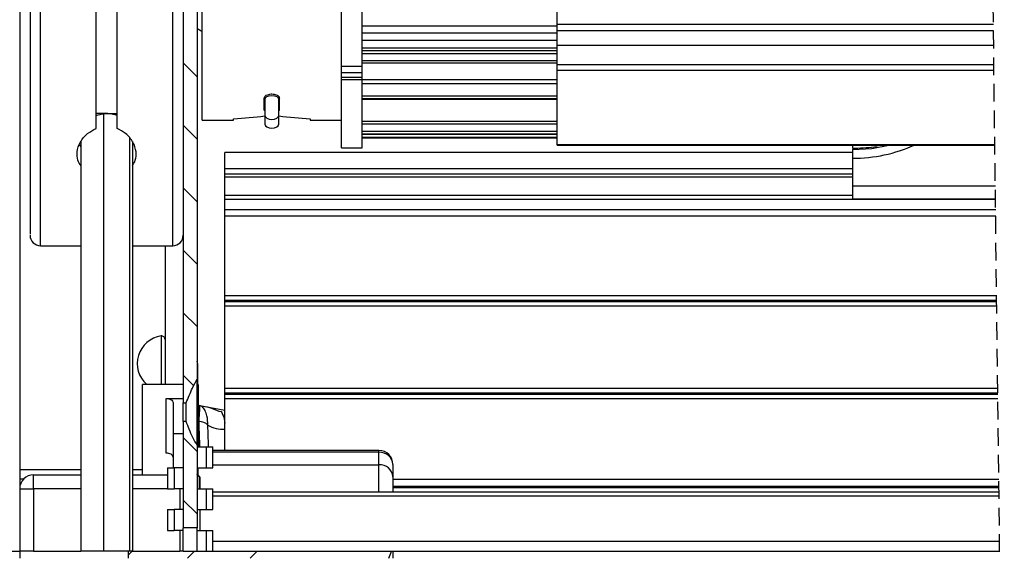
# Model space of a CAD drawing. Extents: x 10 to 200, y 12 to 288.
# Drawn here: x 45 to 116, y 146 to 184 of the extents above; entities that cross this region are included whole.
import ezdxf

# ---------------------------------------------------------------- set-up
doc = ezdxf.new("R2010")
doc.units = 0
doc.linetypes.add('HIDDEN', pattern=[1.905, 1.27, -0.635])
doc.layers.get('0').update_dxf_attribs({"linetype": 'CONTINUOUS'})

# ---------------------------------------------------------------- blocks, each defined once
blk = doc.blocks.new('SW_HATCH_0')
at = {"color": 0, "linetype": 'CONTINUOUS'}
for p, q in [((8.945, -49.41), (9.945, -50.41)), ((8.945, -49.41), (9.945, -50.41)), ((8.945, -49.41), (9.945, -50.41)), ((8.945, -49.41), (9.945, -50.41)), ((8.945, -49.41), (9.945, -50.41)), ((8.945, -53.9), (9.945, -54.9)), ((8.945, -53.9), (9.945, -54.9)), ((8.945, -53.9), (9.945, -54.9)), ((8.945, -53.9), (9.945, -54.9)), ((8.945, -53.9), (9.945, -54.9)), ((8.945, -58.39), (9.945, -59.39)), ((8.945, -58.39), (9.945, -59.39)), ((8.945, -58.39), (9.945, -59.39)), ((8.945, -58.39), (9.945, -59.39)), ((8.945, -58.39), (9.945, -59.39)), ((8.945, -62.88), (9.945, -63.88)), ((8.945, -62.88), (9.945, -63.88)), ((8.945, -62.88), (9.945, -63.88)), ((8.945, -62.88), (9.945, -63.88)), ((8.945, -62.88), (9.945, -63.88)), ((8.945, -67.371), (9.945, -68.371)), ((8.945, -67.371), (9.945, -68.371)), ((8.945, -67.371), (9.945, -68.371)), ((8.945, -67.371), (9.945, -68.371)), ((8.945, -67.371), (9.945, -68.371)), ((8.945, -71.861), (9.704, -72.619)), ((8.945, -71.861), (9.704, -72.619)), ((8.945, -71.861), (9.704, -72.619)), ((8.945, -71.861), (9.704, -72.619)), ((8.945, -71.861), (9.704, -72.619)), ((8.945, -76.351), (9.945, -77.351)), ((8.945, -76.351), (9.945, -77.351)), ((8.945, -76.351), (9.945, -77.351)), ((8.945, -76.351), (9.945, -77.351)), ((8.945, -76.351), (9.945, -77.351)), ((8.945, -80.841), (9.945, -81.841)), ((8.945, -80.841), (9.945, -81.841)), ((8.945, -80.841), (9.945, -81.841)), ((8.945, -80.841), (9.945, -81.841)), ((8.945, -80.841), (9.945, -81.841)), ((5.278, -84.525), (5.02, -84.782)), ((5.278, -84.525), (5.02, -84.782)), ((5.278, -84.525), (5.02, -84.782)), ((5.278, -84.525), (5.02, -84.782)), ((5.278, -84.525), (5.02, -84.782)), ((9.768, -84.525), (9.268, -85.025)), ((9.768, -84.525), (9.268, -85.025)), ((9.768, -84.525), (9.268, -85.025)), ((9.768, -84.525), (9.268, -85.025)), ((9.768, -84.525), (9.268, -85.025)), ((14.258, -84.525), (13.758, -85.025)), ((14.258, -84.525), (13.758, -85.025)), ((14.258, -84.525), (13.758, -85.025)), ((14.258, -84.525), (13.758, -85.025)), ((14.258, -84.525), (13.758, -85.025))]:
    blk.add_line(p, q, dxfattribs=at)

msp = doc.modelspace()

# ---------------------------------------------------------------- linework, layer by layer
at = {"color": 7, "linetype": 'HIDDEN'}
msp.add_line((114.2334, 284.3252), (116.2334, 115.6812), dxfattribs=at)
at = {"color": 7, "linetype": 'CONTINUOUS'}
for p, q in [((45.4602, 230.4753), (45.4602, 145.9503)), ((57.2102, 229.9503), (57.2102, 156.6251)), ((58.2102, 229.9503), (58.2102, 158.3279)), ((46.9602, 167.9188), (46.9602, 207.9188)), ((56.4602, 167.9188), (56.4602, 207.9188)), ((50.9602, 176.3471), (50.9602, 206.8687)), ((52.4602, 176.3471), (52.4602, 206.8687)), ((68.5852, 180.8257), (68.5852, 188.5262)), ((70.0852, 180.8257), (70.0852, 188.5262)), ((84.0852, 183.8428), (84.0852, 185.6861)), ((58.5852, 176.9503), (58.5852, 185.1546)), ((70.0852, 183.7275), (84.0852, 183.7275)), ((84.0852, 183.8428), (115.4601, 183.8428)), ((84.0852, 183.4018), (84.0852, 183.8428)), ((84.0852, 183.4018), (115.4653, 183.4018)), ((84.0852, 183.3928), (84.0852, 183.4018)), ((84.0852, 183.3928), (115.4654, 183.3928)), ((84.0852, 182.349), (84.0852, 183.3928)), ((84.0852, 183.2106), (70.0852, 183.2106)), ((70.0852, 182.6906), (84.0852, 182.6906)), ((84.0852, 182.1299), (70.0852, 182.1299)), ((70.0852, 181.9553), (84.0852, 181.9553)), ((84.0852, 182.349), (115.4778, 182.349)), ((84.0852, 180.9584), (84.0852, 182.349)), ((84.0852, 181.706), (70.0852, 181.706)), ((70.0852, 181.2329), (84.0852, 181.2329)), ((68.5852, 180.8257), (70.0852, 180.8257)), ((68.5852, 180.3836), (68.5852, 180.8257)), ((84.0852, 181.0451), (70.0852, 181.0451)), ((70.0852, 180.3836), (70.0852, 180.8257)), ((84.0852, 180.9584), (115.4943, 180.9584)), ((84.0852, 180.5489), (84.0852, 180.9584)), ((84.0852, 175.2003), (84.0852, 180.5996)), ((68.5852, 180.3836), (70.0852, 180.3836)), ((68.5852, 180.0324), (68.5852, 180.3836)), ((68.5852, 180.0324), (70.0852, 180.0324)), ((68.5852, 179.8678), (68.5852, 180.0324)), ((68.5852, 179.8678), (70.0852, 179.8678)), ((68.5852, 174.9503), (68.5852, 179.8678)), ((70.0852, 180.0324), (70.0852, 180.3836)), ((70.0852, 179.8678), (70.0852, 180.0324)), ((70.0852, 174.9503), (70.0852, 179.8678)), ((70.0852, 179.8639), (84.0852, 179.8639)), ((84.0852, 179.5678), (70.0852, 179.5678)), ((63.0352, 177.696), (63.0352, 178.5287)), ((64.1352, 177.696), (64.1352, 178.5287)), ((70.0852, 178.6984), (84.0852, 178.6984)), ((70.0852, 178.5024), (84.0852, 178.5024)), ((84.0852, 178.4238), (70.0852, 178.4238)), ((51.7102, 177.4226), (50.9602, 177.4226)), ((51.4931, 177.4226), (51.4931, 145.9503)), ((51.7102, 177.4226), (52.4602, 177.4226)), ((60.8352, 176.9503), (60.8352, 177.0416)), ((66.3352, 177.0416), (66.3352, 176.9503)), ((70.0852, 176.8745), (84.0852, 176.8745)), ((84.0852, 176.6606), (70.0852, 176.6606)), ((53.3415, 175.6673), (53.3415, 145.9503)), ((84.0852, 175.9298), (70.0852, 175.9298)), ((70.0852, 175.7338), (84.0852, 175.7338)), ((49.8618, 175.4064), (49.8618, 145.9503)), ((53.5586, 175.4064), (53.5586, 145.9503)), ((84.0852, 175.1565), (84.0852, 175.2003)), ((105.3352, 174.931), (105.3352, 175.1565)), ((105.3352, 174.931), (105.3352, 174.8354)), ((105.3352, 174.2089), (105.3352, 174.8264)), ((60.2102, 173.4807), (60.2102, 174.6307)), ((105.3352, 172.196), (105.3352, 174.2089)), ((60.2102, 173.093), (60.2102, 173.4807)), ((60.2102, 173.4807), (105.3352, 173.4807)), ((60.2102, 172.8788), (60.2102, 173.093)), ((60.2102, 173.093), (105.3352, 173.093)), ((60.2102, 171.5569), (60.2102, 172.8788)), ((115.5982, 172.196), (105.3352, 172.196)), ((105.3352, 171.2871), (105.3352, 172.196)), ((60.2102, 171.2561), (60.2102, 171.5569)), ((60.2102, 171.5569), (105.3352, 171.5569)), ((60.2102, 171.2561), (115.6093, 171.2561)), ((60.2102, 170.528), (60.2102, 171.2561)), ((60.2102, 170.528), (115.618, 170.528)), ((60.2102, 170.0582), (60.2102, 170.528)), ((60.2102, 170.0582), (115.6236, 170.0582)), ((60.2102, 164.3407), (60.2102, 170.0582)), ((55.9102, 167.9188), (55.9102, 157.9503)), ((60.2102, 164.3407), (115.6914, 164.3407)), ((60.2102, 164.0155), (60.2102, 164.3407)), ((60.2102, 164.0155), (115.6952, 164.0155)), ((60.2102, 163.9159), (60.2102, 164.0155)), ((60.2102, 163.9159), (115.6964, 163.9159)), ((60.2102, 163.5907), (60.2102, 163.9159)), ((60.2102, 163.5907), (115.7003, 163.5907)), ((60.2102, 157.6757), (60.2102, 163.5907)), ((55.6245, 161.4294), (55.6245, 157.9503)), ((58.2602, 157.9503), (58.2602, 159.4003)), ((54.2852, 151.4503), (54.2852, 157.9503)), ((57.2102, 157.9503), (54.2852, 157.9503)), ((58.2102, 153.5727), (58.2102, 158.3279)), ((58.2852, 157.9503), (58.2102, 157.9503)), ((58.2852, 157.9503), (58.2852, 153.4503)), ((60.2102, 157.6757), (115.7704, 157.6757)), ((60.2102, 157.3505), (60.2102, 157.6757)), ((60.2102, 157.3505), (115.7743, 157.3505)), ((60.2102, 157.2509), (60.2102, 157.3505)), ((60.2102, 157.2509), (115.7754, 157.2509)), ((60.2102, 156.9257), (60.2102, 157.2509)), ((55.9852, 156.934), (57.2102, 156.934)), ((55.9852, 153.008), (55.9852, 156.934)), ((56.4852, 156.6453), (56.4852, 154.4225)), ((57.2102, 156.6251), (57.4308, 156.6251)), ((57.2102, 155.2755), (57.2102, 156.6251)), ((57.4308, 155.2755), (57.4308, 156.6251)), ((58.2852, 156.4503), (58.4171, 156.4267)), ((58.4171, 156.4267), (60.2102, 156.1065)), ((60.2102, 156.9257), (115.7793, 156.9257)), ((60.2102, 153.2003), (60.2102, 156.9257)), ((57.2102, 155.2755), (57.2102, 147.6481)), ((57.4308, 155.2755), (57.2102, 155.2755)), ((58.2852, 155.2896), (58.3566, 155.2768)), ((56.4852, 154.4225), (56.4852, 151.9503)), ((56.4852, 154.4225), (57.2102, 154.4225)), ((58.2102, 153.5727), (58.2102, 147.6481)), ((58.2102, 153.4503), (58.8629, 153.4503)), ((58.8629, 153.4503), (58.8629, 151.9503)), ((58.8629, 153.4503), (59.3388, 153.4503)), ((71.2852, 153.0663), (59.3388, 153.0663)), ((71.2852, 153.0663), (71.2852, 153.2003)), ((71.2852, 152.1747), (71.2852, 153.0663)), ((59.3388, 152.1747), (71.2852, 152.1747)), ((71.2852, 150.2224), (71.2852, 152.1747)), ((72.2852, 152.2003), (72.2852, 151.3087)), ((49.8618, 151.8129), (45.4602, 151.8129)), ((54.2852, 151.8129), (53.5586, 151.8129)), ((56.0816, 151.9503), (56.5576, 151.9503)), ((56.5576, 151.9503), (56.5576, 150.4503)), ((57.2102, 151.9503), (56.5576, 151.9503)), ((58.2102, 151.9503), (58.8629, 151.9503)), ((58.2852, 151.4217), (58.2852, 151.9503)), ((58.8629, 151.9503), (59.3388, 151.9503)), ((45.7434, 151.1476), (45.4602, 151.1476)), ((46.4602, 150.4503), (46.4602, 151.4503)), ((46.4602, 151.4503), (49.8618, 151.4503)), ((53.5586, 151.4503), (56.0816, 151.4503)), ((58.4316, 151.2753), (58.3924, 151.2753)), ((58.3924, 150.4503), (58.3924, 151.2753)), ((72.2852, 151.3087), (72.2852, 150.2224)), ((72.2852, 151.1307), (115.848, 151.1307)), ((45.4602, 150.4503), (46.4602, 150.4503)), ((46.4602, 150.4503), (46.4602, 145.9503)), ((49.8618, 150.4503), (46.4602, 150.4503)), ((56.0816, 150.4503), (53.5586, 150.4503)), ((56.0816, 150.4503), (56.5576, 150.4503)), ((57.2102, 150.4503), (56.5576, 150.4503)), ((58.2102, 150.4503), (58.8629, 150.4503)), ((58.8629, 150.4503), (58.8629, 148.9503)), ((58.8629, 150.4503), (59.3388, 150.4503)), ((59.3388, 150.2224), (115.8588, 150.2224)), ((72.2852, 150.5364), (115.8551, 150.5364)), ((59.3388, 149.9332), (115.8622, 149.9332)), ((56.0816, 148.9503), (56.5576, 148.9503)), ((56.5576, 148.9503), (56.5576, 147.4503)), ((57.2102, 148.9503), (56.5576, 148.9503)), ((58.2102, 148.9503), (58.8629, 148.9503)), ((58.8629, 148.9503), (59.3388, 148.9503)), ((56.0816, 147.4503), (56.5576, 147.4503)), ((57.2102, 147.4503), (56.5576, 147.4503)), ((58.2102, 147.6481), (57.2102, 147.6481)), ((57.2102, 145.9503), (57.2102, 147.6481)), ((58.2102, 145.9503), (58.2102, 147.6481)), ((58.2102, 147.4503), (58.8629, 147.4503)), ((58.8629, 147.4503), (58.8629, 145.9503)), ((58.8629, 147.4503), (59.3388, 147.4503)), ((59.3388, 146.6895), (115.9007, 146.6895)), ((44.4602, 145.9503), (45.4602, 145.9503)), ((45.4602, 145.9503), (45.4602, 145.4503)), ((46.4602, 145.9503), (45.4602, 145.9503)), ((46.4602, 145.9503), (49.8618, 145.9503)), ((51.4931, 145.9503), (49.8618, 145.9503)), ((53.3415, 145.9503), (51.4931, 145.9503)), ((53.2852, 145.4503), (53.2852, 145.9503)), ((53.5586, 145.9503), (53.3415, 145.9503)), ((53.5586, 145.9503), (56.9816, 145.9503)), ((57.2102, 145.9503), (56.9816, 145.9503)), ((57.2102, 145.9503), (58.2102, 145.9503)), ((58.2102, 145.9503), (58.8629, 145.9503)), ((58.8629, 145.9503), (59.3388, 145.9503)), ((59.3388, 145.9503), (115.9095, 145.9503)), ((72.2852, 145.9503), (72.2852, 145.4503))]:
    msp.add_line(p, q, dxfattribs=at)
at = {"color": 7, "linetype": 'CONTINUOUS', "flags": 128}
for points in [[(63.0852, 178.4328), (63.1233, 178.5427), (63.2317, 178.6358), (63.3939, 178.698), (63.5852, 178.7199), (63.7766, 178.698), (63.9388, 178.6358), (64.0472, 178.5427), (64.0852, 178.4328)], [(63.0852, 177.2857), (63.1233, 177.176), (63.2317, 177.0831), (63.3939, 177.0209), (63.5852, 176.9991), (63.7766, 177.0209), (63.9388, 177.0831), (64.0472, 177.176), (64.0852, 177.2857)], [(63.0852, 176.6674), (63.1233, 176.5577), (63.2317, 176.4647), (63.3939, 176.4026), (63.5852, 176.3808), (63.7766, 176.4026), (63.9388, 176.4647), (64.0472, 176.5577), (64.0852, 176.6674)], [(63.0852, 176.6597), (63.1233, 176.5498), (63.2317, 176.4567), (63.3939, 176.3945), (63.5852, 176.3726), (63.7766, 176.3945), (63.9388, 176.4567), (64.0472, 176.5498), (64.0852, 176.6597)], [(105.3352, 174.8264), (106.7055, 174.9171), (107.933, 175.1565)], [(58.2602, 159.4003), (58.2183, 159.6108), (58.2102, 159.6294)], [(55.9852, 156.934), (56.0828, 156.9285), (56.1766, 156.912), (56.263, 156.8854), (56.3388, 156.8495), (56.401, 156.8057), (56.4472, 156.7558), (56.4756, 156.7016), (56.4852, 156.6453)], [(56.4852, 152.7194), (56.4756, 152.7757), (56.4472, 152.8298), (56.401, 152.8797), (56.3388, 152.9235), (56.263, 152.9594), (56.1766, 152.9861), (56.0828, 153.0025), (55.9852, 153.008)], [(58.4187, 153.4818), (58.5077, 153.46), (58.5369, 153.4503)]]:
    msp.add_lwpolyline(points, dxfattribs=at)
at = {"color": 7, "linetype": 'CONTINUOUS'}
for centre, radius, start, end in [((58.1388, 217.831), 40.8784, 273.782103, 276.950023), ((58.1689, 217.8202), 40.8677, 273.740793, 276.90933), ((69.032, 217.8346), 40.882, 263.050117, 266.217757), ((69.0019, 217.8238), 40.8713, 263.090809, 266.259068), ((105.3439, 185.0506), 10.8417, 269.954087, 294.132745), ((46.9602, 168.6688), 0.75, 179.999578, 270.00156), ((56.4602, 168.6688), 0.75, 269.99844, 0.000422), ((55.9102, 159.4503), 2, 98.213206, 228.590204), ((55.6602, 161.1824), 0.25, 359.996465, 98.21733), ((58.382, 154.4407), 0.8365, 43.61667, 91.73499), ((60.0182, 156.6815), 1.9571, 238.224482, 275.631393), ((71.2852, 152.2003), 1, 0.000667, 89.999333), ((71.3477, 152.1281), 0.9403, 4.402617, 93.81069), ((71.3477, 151.2365), 0.9403, 4.402617, 93.81069), ((46.4602, 150.4503), 1, 89.99921, 179.999936), ((69.7002, 146.561), 2.5507, 334.185311, 346.146812)]:
    msp.add_arc(centre, radius, start, end, dxfattribs=at)
for points, knots in [([(46.2102, 192.8936), (46.2102, 191.6947), (46.2102, 189.2803), (46.2102, 185.6776), (46.2102, 182.1554), (46.2102, 178.8401), (46.2102, 175.8506), (46.2102, 173.2945), (46.2102, 171.2633), (46.2102, 170.0945), (46.2102, 169.611)], [0, 0, 0, 0, 0.15448587, 0.31109658, 0.46420962, 0.60832859, 0.73828028, 0.849399, 0.93769556, 1, 1, 1, 1]), ([(63.0352, 178.5287), (63.0447, 178.5665), (63.0667, 178.6543), (63.196, 178.7464), (63.3555, 178.8085), (63.4933, 178.8289), (63.5698, 178.8301), (63.5852, 178.8303)], [0, 0, 0, 0, 0.1686226, 0.3907271, 0.6606124, 0.931603, 1, 1, 1, 1]), ([(63.0852, 178.4328), (63.0852, 178.3891), (63.0852, 178.2981), (63.0852, 178.1577), (63.0852, 178.0103), (63.0852, 177.8593), (63.0852, 177.7084), (63.0852, 177.5609), (63.0852, 177.4204), (63.0852, 177.3294), (63.0852, 177.2857)], [0, 0, 0, 0, 0.1144004, 0.2377897, 0.3672971, 0.4999091, 0.632521, 0.7620545, 0.8855087, 1, 1, 1, 1]), ([(63.5852, 178.8303), (63.6403, 178.8276), (63.7457, 178.8224), (63.8927, 178.7817), (64.0136, 178.7201), (64.1107, 178.6383), (64.1275, 178.5632), (64.1352, 178.5287)], [0, 0, 0, 0, 0.24365104, 0.46649713, 0.66688682, 0.84714336, 1, 1, 1, 1]), ([(64.0852, 177.2857), (64.0852, 177.3294), (64.0852, 177.4204), (64.0852, 177.5609), (64.0852, 177.7084), (64.0852, 177.8593), (64.0852, 178.0103), (64.0852, 178.1577), (64.0852, 178.2981), (64.0852, 178.3891), (64.0852, 178.4328)], [0, 0, 0, 0, 0.1144913, 0.2379455, 0.367479, 0.5000909, 0.6327029, 0.7622103, 0.8855996, 1, 1, 1, 1]), ([(63.0852, 177.6264), (63.0738, 177.6325), (63.0466, 177.6474), (63.0394, 177.6781), (63.0352, 177.696)], [0, 0, 0, 0, 0.4172625, 1, 1, 1, 1]), ([(64.1352, 177.696), (64.1279, 177.6714), (64.1187, 177.6401), (64.091, 177.6271), (64.0852, 177.6243)], [0, 0, 0, 0, 0.789744, 1, 1, 1, 1]), ([(50.9602, 177.2763), (51.1442, 177.3355), (51.3898, 177.4146), (51.646, 177.421), (51.7102, 177.4226)], [0, 0, 0, 0, 0.7491869, 1, 1, 1, 1]), ([(52.4602, 177.2763), (52.2762, 177.3355), (52.0306, 177.4146), (51.7745, 177.421), (51.7102, 177.4226)], [0, 0, 0, 0, 0.7491869, 1, 1, 1, 1]), ([(49.8618, 173.6678), (49.7807, 173.7944), (49.5882, 174.095), (49.5579, 174.7146), (49.7918, 175.4043), (50.2837, 176.0092), (50.7463, 176.2403), (50.9602, 176.3471)], [0, 0, 0, 0, 0.13448385, 0.31938708, 0.53552311, 0.78515199, 1, 1, 1, 1]), ([(53.5586, 173.6678), (53.6397, 173.7944), (53.8323, 174.095), (53.8625, 174.7146), (53.6286, 175.4043), (53.1367, 176.0092), (52.6742, 176.2403), (52.4602, 176.3471)], [0, 0, 0, 0, 0.134486, 0.3193893, 0.5355268, 0.7851558, 1, 1, 1, 1]), ([(49.7641, 175.1908), (49.7703, 175.1511), (49.7817, 175.0785), (49.8368, 175.0307), (49.8618, 175.009)], [0, 0, 0, 0, 0.546812, 1, 1, 1, 1]), ([(105.3352, 174.931), (105.388, 174.9312), (105.9777, 174.9329), (106.565, 174.9954), (107.0997, 175.0524)], [0, 0, 0, 0, 0.0895371, 1, 1, 1, 1]), ([(46.2102, 169.611), (46.2102, 169.3465), (46.2102, 169.0585), (46.2102, 168.7705), (46.2102, 168.7469)], [0, 0, 0, 0, 0.9182691, 1, 1, 1, 1]), ([(57.4308, 156.6251), (57.5725, 156.9812), (57.8038, 157.5621), (58.0968, 158.1142), (58.2102, 158.3279)], [0, 0, 0, 0, 0.6129227, 1, 1, 1, 1]), ([(58.3566, 155.2768), (58.3566, 155.2768), (58.3566, 155.4576), (58.3872, 155.7816), (58.4028, 156.1642), (58.4142, 156.3669), (58.417, 156.4259), (58.4171, 156.4267)], [0, 0, 0, 0, 0.0000129, 0.4710097, 0.8460603, 0.9978235, 1, 1, 1, 1]), ([(58.4171, 156.4267), (58.4196, 156.4263), (58.4781, 156.4159), (58.7598, 156.3598), (59.2781, 156.2788), (59.7019, 156.0121), (59.942, 156.0121), (59.942, 156.0121)], [0, 0, 0, 0, 0.0049275, 0.1126707, 0.5446392, 0.9999812, 1, 1, 1, 1]), ([(58.9876, 155.0177), (58.9786, 155.2448), (58.9643, 155.6091), (58.8101, 156.0532), (58.6581, 156.2931), (58.5168, 156.3967), (58.4507, 156.4206), (58.4177, 156.4266), (58.4171, 156.4267)], [0, 0, 0, 0, 0.42099385, 0.67526055, 0.87122361, 0.93729957, 0.99882207, 1, 1, 1, 1]), ([(59.942, 156.0121), (59.942, 156.0121), (59.9903, 155.9155), (60.1342, 155.6479), (60.1805, 155.3472), (60.2102, 155.1543)], [0, 0, 0, 0, 0.0000369, 0.358566, 1, 1, 1, 1]), ([(58.2102, 153.5727), (58.0091, 153.9497), (57.7144, 154.502), (57.4991, 155.0891), (57.4308, 155.2755)], [0, 0, 0, 0, 0.6825493, 1, 1, 1, 1]), ([(58.4086, 153.4738), (58.4071, 153.5274), (58.3971, 153.8757), (58.3841, 154.4768), (58.3566, 155.0241), (58.3566, 155.2768), (58.3566, 155.2768)], [0, 0, 0, 0, 0.0891716, 0.5796459, 0.9999835, 1, 1, 1, 1]), ([(59.0352, 153.4615), (59.0224, 153.8647), (59.0059, 154.3834), (58.9909, 154.9022), (58.9876, 155.0177)], [0, 0, 0, 0, 0.77727124, 1, 1, 1, 1]), ([(58.4159, 153.4122), (58.4166, 153.4561), (58.4174, 153.5052), (58.417, 153.4765), (58.4169, 153.4734)], [0, 0, 0, 0, 0.8930348, 1, 1, 1, 1])]:
    msp.add_open_spline(points, degree=3, knots=knots, dxfattribs=at)
for points in [[(58.2102, 183.5328), (58.5852, 183.3163)], [(84.0852, 180.5489), (115.4991, 180.5489)], [(63.0852, 178.5485), (63.0852, 178.4328)], [(64.0852, 178.4328), (64.0852, 178.6444)], [(58.5852, 176.9503), (60.8352, 176.9503)], [(63.0852, 177.2857), (63.0852, 176.6674)], [(64.0852, 176.6674), (64.0852, 177.2857)], [(66.3352, 176.9503), (68.5852, 176.9503)], [(63.0852, 176.6674), (63.0852, 176.6597)], [(64.0852, 176.6597), (64.0852, 176.6674)], [(70.0852, 176.1558), (84.0852, 176.1558)], [(70.0852, 175.9503), (84.0852, 175.9503)], [(70.0852, 175.6849), (84.0852, 175.6849)], [(68.5852, 174.9503), (70.0852, 174.9503)], [(84.0852, 175.2003), (115.5626, 175.2003)], [(84.0852, 175.1565), (115.5631, 175.1565)], [(105.3352, 174.6307), (60.2102, 174.6307)], [(60.2102, 172.8788), (105.3352, 172.8788)], [(105.3352, 171.2871), (115.609, 171.2871)], [(46.9602, 167.9188), (49.8618, 167.9188)], [(53.5586, 167.9188), (56.4602, 167.9188)], [(58.4179, 153.4806), (58.2852, 153.5043)], [(59.3388, 151.9503), (59.3388, 153.4503)], [(71.2852, 153.2003), (59.3388, 153.2003)], [(56.0816, 151.9503), (56.0816, 150.4503)], [(58.4316, 151.2753), (58.2102, 151.4967)], [(58.2102, 151.4573), (58.3924, 151.2753)], [(58.4316, 150.4503), (58.4316, 151.2753)], [(56.9816, 150.4503), (56.9816, 148.9503)], [(59.3388, 148.9503), (59.3388, 150.4503)], [(72.2852, 150.6307), (115.854, 150.6307)], [(56.0816, 148.9503), (56.0816, 147.4503)], [(58.4316, 147.4503), (58.4316, 148.9503)], [(56.9816, 147.4503), (56.9816, 145.9503)], [(59.3388, 145.9503), (59.3388, 147.4503)]]:
    msp.add_open_spline(points, degree=1, dxfattribs=at)

# ---------------------------------------------------------------- block references
msp.add_blockref('SW_HATCH_0', (48.2649, 230.4753), dxfattribs=at)

doc.saveas('drawing.dxf')
